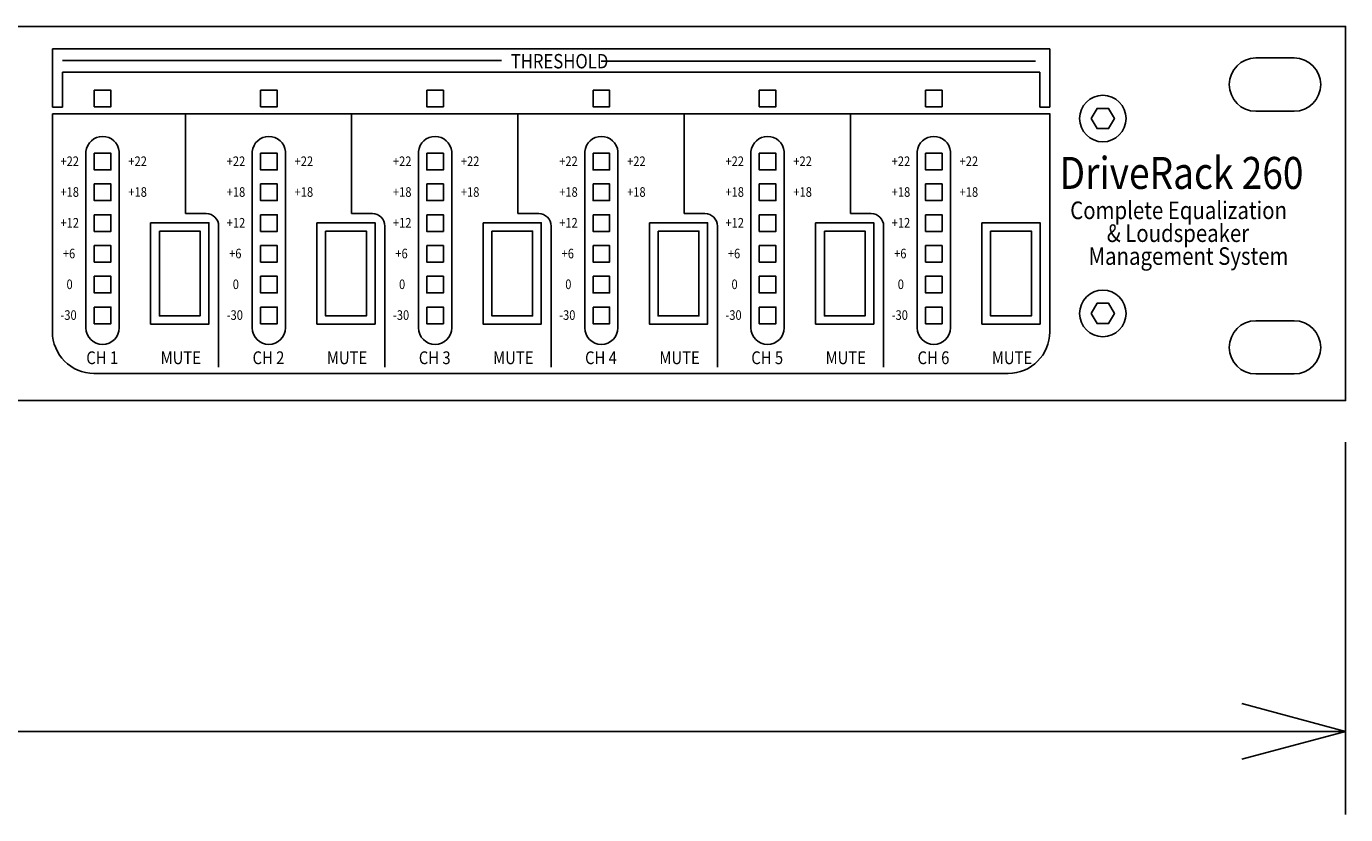
# Model space of a CAD drawing. Extents: x -445 to 455, y -688 to 650.
# Drawn here: x -36 to 123, y -490 to -395 of the extents above; entities that cross this region are included whole.
import ezdxf
from ezdxf.enums import TextEntityAlignment as Align

# ---------------------------------------------------------------- set-up
doc = ezdxf.new("R2010")
doc.units = 0
doc.header["$LTSCALE"] = 25.4
doc.layers.add('DATA', color=7, linetype='CONTINUOUS')
doc.layers.add('DIMNSIONS', color=7, linetype='CONTINUOUS')
doc.styles.get("Standard").update_dxf_attribs({"font": 'txt', "bigfont": 'BIGFONT.SHX'})

msp = doc.modelspace()

# ---------------------------------------------------------------- linework, layer by layer
at = {"layer": 'DATA', "color": 7, "linetype": 'CONTINUOUS'}
for p, q in [((-32.62, -397.7), (41.88, -397.7)), ((-32.62, -404.7), (-32.62, -397.7)), ((87.37, -397.7), (41.2, -397.7)), ((87.37, -397.7), (87.37, -404.7)), ((-31.4, -399.1), (21.4, -399.1)), ((85.67, -399.2), (33.4, -399.2)), ((112.16, -398.8), (116.76, -398.8)), ((40.68, -400.5), (-31.42, -400.5)), ((-31.42, -400.5), (-31.42, -404.7)), ((86.17, -400.5), (40, -400.5)), ((86.17, -404.7), (86.17, -400.5)), ((-31.42, -404.7), (-32.62, -404.7)), ((87.37, -404.7), (86.17, -404.7)), ((-32.62, -431.73), (-32.62, -405.5)), ((-32.62, -405.5), (41.88, -405.5)), ((-16.62, -417.52), (-16.62, -405.5)), ((3.38, -417.52), (3.38, -405.5)), ((23.38, -417.52), (23.38, -405.5)), ((41.88, -405.5), (87.4, -405.5)), ((43.38, -417.52), (43.38, -405.5)), ((63.38, -417.52), (63.38, -405.5)), ((87.37, -405.5), (87.37, -431.73)), ((112.16, -405.2), (116.76, -405.2)), ((-28.58, -410.04), (-28.58, -431.24)), ((-24.58, -431.24), (-24.58, -410)), ((-8.58, -410.04), (-8.58, -431.24)), ((-4.58, -431.24), (-4.58, -410)), ((11.42, -410.04), (11.42, -431.24)), ((15.42, -431.24), (15.42, -410)), ((31.42, -410.04), (31.42, -431.24)), ((35.42, -431.24), (35.42, -410)), ((51.42, -410.04), (51.42, -431.24)), ((55.42, -431.24), (55.42, -410)), ((71.42, -410.04), (71.42, -431.24)), ((75.42, -431.24), (75.42, -410)), ((-16.62, -417.52), (-14.12, -417.52)), ((3.38, -417.52), (5.88, -417.52)), ((23.38, -417.52), (25.88, -417.52)), ((43.38, -417.52), (45.88, -417.52)), ((63.38, -417.52), (65.88, -417.52)), ((-12.62, -419.02), (-12.62, -436)), ((7.38, -419.02), (7.38, -436)), ((27.38, -419.02), (27.38, -436)), ((47.38, -419.02), (47.38, -436)), ((67.38, -419.02), (67.38, -436)), ((112.16, -430.4), (116.76, -430.4)), ((36.88, -436.73), (-27.62, -436.73)), ((36.88, -436.73), (82.37, -436.73)), ((112.16, -436.8), (116.76, -436.8))]:
    msp.add_line(p, q, dxfattribs=at)
for points in [[(-360.04, -395), (122.96, -395), (122.96, -440), (-360.04, -440)], [(-27.58, -402.67), (-25.58, -402.67), (-25.58, -404.67), (-27.58, -404.67)], [(-7.58, -402.67), (-5.58, -402.67), (-5.58, -404.67), (-7.58, -404.67)], [(12.42, -402.67), (14.42, -402.67), (14.42, -404.67), (12.42, -404.67)], [(32.42, -402.67), (34.42, -402.67), (34.42, -404.67), (32.42, -404.67)], [(52.42, -402.67), (54.42, -402.67), (54.42, -404.67), (52.42, -404.67)], [(72.42, -402.67), (74.42, -402.67), (74.42, -404.67), (72.42, -404.67)], [(92.35, -406.08), (93.05, -404.87), (94.45, -404.87), (95.15, -406.08), (94.45, -407.29), (93.05, -407.29)], [(-27.58, -410.25), (-25.58, -410.25), (-25.58, -412.25), (-27.58, -412.25)], [(-7.58, -410.25), (-5.58, -410.25), (-5.58, -412.25), (-7.58, -412.25)], [(12.42, -410.25), (14.42, -410.25), (14.42, -412.25), (12.42, -412.25)], [(32.42, -410.25), (34.42, -410.25), (34.42, -412.25), (32.42, -412.25)], [(52.42, -410.25), (54.42, -410.25), (54.42, -412.25), (52.42, -412.25)], [(72.42, -410.25), (74.42, -410.25), (74.42, -412.25), (72.42, -412.25)], [(-27.58, -413.95), (-25.58, -413.95), (-25.58, -415.95), (-27.58, -415.95)], [(-7.58, -413.95), (-5.58, -413.95), (-5.58, -415.95), (-7.58, -415.95)], [(12.42, -413.95), (14.42, -413.95), (14.42, -415.95), (12.42, -415.95)], [(32.42, -413.95), (34.42, -413.95), (34.42, -415.95), (32.42, -415.95)], [(52.42, -413.95), (54.42, -413.95), (54.42, -415.95), (52.42, -415.95)], [(72.42, -413.95), (74.42, -413.95), (74.42, -415.95), (72.42, -415.95)], [(-27.58, -417.65), (-25.58, -417.65), (-25.58, -419.65), (-27.58, -419.65)], [(-20.8, -418.61), (-13.8, -418.61), (-13.8, -430.81), (-20.8, -430.81)], [(-7.58, -417.65), (-5.58, -417.65), (-5.58, -419.65), (-7.58, -419.65)], [(-0.8, -418.61), (6.2, -418.61), (6.2, -430.81), (-0.8, -430.81)], [(12.42, -417.65), (14.42, -417.65), (14.42, -419.65), (12.42, -419.65)], [(19.2, -418.61), (26.2, -418.61), (26.2, -430.81), (19.2, -430.81)], [(32.42, -417.65), (34.42, -417.65), (34.42, -419.65), (32.42, -419.65)], [(39.2, -418.61), (46.2, -418.61), (46.2, -430.81), (39.2, -430.81)], [(52.42, -417.65), (54.42, -417.65), (54.42, -419.65), (52.42, -419.65)], [(59.2, -418.61), (66.2, -418.61), (66.2, -430.81), (59.2, -430.81)], [(72.42, -417.65), (74.42, -417.65), (74.42, -419.65), (72.42, -419.65)], [(79.2, -418.61), (86.2, -418.61), (86.2, -430.81), (79.2, -430.81)], [(-19.75, -419.61), (-14.85, -419.61), (-14.85, -429.81), (-19.75, -429.81)], [(0.25, -419.61), (5.15, -419.61), (5.15, -429.81), (0.25, -429.81)], [(20.25, -419.61), (25.15, -419.61), (25.15, -429.81), (20.25, -429.81)], [(40.25, -419.61), (45.15, -419.61), (45.15, -429.81), (40.25, -429.81)], [(60.25, -419.61), (65.15, -419.61), (65.15, -429.81), (60.25, -429.81)], [(80.25, -419.61), (85.15, -419.61), (85.15, -429.81), (80.25, -429.81)], [(-27.58, -421.35), (-25.58, -421.35), (-25.58, -423.35), (-27.58, -423.35)], [(-7.58, -421.35), (-5.58, -421.35), (-5.58, -423.35), (-7.58, -423.35)], [(12.42, -421.35), (14.42, -421.35), (14.42, -423.35), (12.42, -423.35)], [(32.42, -421.35), (34.42, -421.35), (34.42, -423.35), (32.42, -423.35)], [(52.42, -421.35), (54.42, -421.35), (54.42, -423.35), (52.42, -423.35)], [(72.42, -421.35), (74.42, -421.35), (74.42, -423.35), (72.42, -423.35)], [(-27.58, -425.05), (-25.58, -425.05), (-25.58, -427.05), (-27.58, -427.05)], [(-7.58, -425.05), (-5.58, -425.05), (-5.58, -427.05), (-7.58, -427.05)], [(12.42, -425.05), (14.42, -425.05), (14.42, -427.05), (12.42, -427.05)], [(32.42, -425.05), (34.42, -425.05), (34.42, -427.05), (32.42, -427.05)], [(52.42, -425.05), (54.42, -425.05), (54.42, -427.05), (52.42, -427.05)], [(72.42, -425.05), (74.42, -425.05), (74.42, -427.05), (72.42, -427.05)], [(92.35, -429.52), (93.05, -430.73), (94.45, -430.73), (95.15, -429.52), (94.45, -428.3), (93.05, -428.3)], [(-27.58, -428.75), (-25.58, -428.75), (-25.58, -430.75), (-27.58, -430.75)], [(-7.58, -428.75), (-5.58, -428.75), (-5.58, -430.75), (-7.58, -430.75)], [(12.42, -428.75), (14.42, -428.75), (14.42, -430.75), (12.42, -430.75)], [(32.42, -428.75), (34.42, -428.75), (34.42, -430.75), (32.42, -430.75)], [(52.42, -428.75), (54.42, -428.75), (54.42, -430.75), (52.42, -430.75)], [(72.42, -428.75), (74.42, -428.75), (74.42, -430.75), (72.42, -430.75)]]:
    msp.add_lwpolyline(points, close=True, dxfattribs=at)
for centre in [(93.75, -406.08), (93.75, -429.52)]:
    msp.add_circle(centre, 2.8, dxfattribs=at)
for centre, radius, start, end in [((112.16, -402), 3.2, 90, 270), ((116.76, -402), 3.2, 270, 90), ((-26.58, -410.25), 2.01, 6.0862, 173.9138), ((-6.58, -410.25), 2.01, 6.0862, 173.9138), ((13.42, -410.25), 2.01, 6.0862, 173.9138), ((33.42, -410.25), 2.01, 6.0862, 173.9138), ((53.42, -410.25), 2.01, 6.0862, 173.9138), ((73.42, -410.25), 2.01, 6.0862, 173.9138), ((-14.12, -419.02), 1.5, 0, 90), ((5.88, -419.02), 1.5, 0, 90), ((25.88, -419.02), 1.5, 0, 90), ((45.88, -419.02), 1.5, 0, 90), ((65.88, -419.02), 1.5, 0, 90), ((-26.58, -431.24), 2, 180, 0), ((-6.58, -431.24), 2, 180, 0), ((13.42, -431.24), 2, 180, 0), ((33.42, -431.24), 2, 180, 0), ((53.42, -431.24), 2, 180, 0), ((73.42, -431.24), 2, 180, 0), ((112.16, -433.6), 3.2, 90, 270), ((116.76, -433.6), 3.2, 270, 90), ((-27.62, -431.73), 5, 180, 270), ((82.37, -431.73), 5, 270, 0)]:
    msp.add_arc(centre, radius, start, end, dxfattribs=at)
at = {"layer": 'DIMNSIONS', "color": 7, "linetype": 'CONTINUOUS'}
for p, q in [((122.96, -452.59), (122.96, -445)), ((122.96, -452.59), (122.96, -489.79)), ((122.96, -479.79), (110.46, -476.44)), ((-360.04, -479.79), (122.96, -479.79)), ((122.96, -479.79), (110.46, -483.14))]:
    msp.add_line(p, q, dxfattribs=at)

# ---------------------------------------------------------------- texts
at = {"layer": 'DATA', "color": 7, "width": 0.85}
for s, height, p in [('THRESHOLD', 1.731, (22.52, -398.32)), ('+22', 1.154, (-31.65, -410.64)), ('+22', 1.154, (-23.48, -410.64)), ('+22', 1.154, (-11.65, -410.64)), ('+22', 1.154, (-3.48, -410.64)), ('+22', 1.154, (8.35, -410.64)), ('+22', 1.154, (16.52, -410.64)), ('+22', 1.154, (28.35, -410.64)), ('+22', 1.154, (36.52, -410.64)), ('+22', 1.154, (48.35, -410.64)), ('+22', 1.154, (56.52, -410.64)), ('+22', 1.154, (68.35, -410.64)), ('+22', 1.154, (76.52, -410.64)), ('DriveRack 260', 3.8477, (88.55, -410.7)), ('+18', 1.154, (-31.65, -414.34)), ('+18', 1.154, (-23.48, -414.34)), ('+18', 1.154, (-11.65, -414.34)), ('+18', 1.154, (-3.48, -414.34)), ('+18', 1.154, (8.35, -414.34)), ('+18', 1.154, (16.52, -414.34)), ('+18', 1.154, (28.35, -414.34)), ('+18', 1.154, (36.52, -414.34)), ('+18', 1.154, (48.35, -414.34)), ('+18', 1.154, (56.52, -414.34)), ('+18', 1.154, (68.35, -414.34)), ('+18', 1.154, (76.52, -414.34)), ('Complete Equalization', 2.1162, (89.83, -416.06)), ('+12', 1.154, (-31.65, -418.04)), ('+12', 1.154, (-11.65, -418.04)), ('+12', 1.154, (8.35, -418.04)), ('+12', 1.154, (28.35, -418.04)), ('+12', 1.154, (48.35, -418.04)), ('+12', 1.154, (68.35, -418.04)), ('        & Loudspeaker', 2.1162, (89.83, -418.81)), ('+6', 1.154, (-31.36, -421.74)), ('+6', 1.154, (-11.36, -421.74)), ('+6', 1.154, (8.64, -421.74)), ('+6', 1.154, (28.64, -421.74)), ('+6', 1.154, (48.64, -421.74)), ('+6', 1.154, (68.64, -421.74)), ('    Management System', 2.1162, (89.83, -421.56)), ('0', 1.15, (-30.92, -425.44)), ('0', 1.15, (-10.92, -425.44)), ('0', 1.15, (9.08, -425.44)), ('0', 1.15, (29.08, -425.44)), ('0', 1.15, (49.08, -425.44)), ('0', 1.15, (69.08, -425.44)), ('-30', 1.154, (-31.65, -429.14)), ('-30', 1.154, (-11.65, -429.14)), ('-30', 1.154, (8.35, -429.14)), ('-30', 1.154, (28.35, -429.14)), ('-30', 1.154, (48.35, -429.14)), ('-30', 1.154, (68.35, -429.14)), ('CH 1', 1.539, (-28.54, -434.08)), ('MUTE', 1.539, (-19.6, -434.08)), ('CH 2', 1.539, (-8.54, -434.08)), ('MUTE', 1.539, (0.4, -434.08)), ('CH 3', 1.539, (11.46, -434.08)), ('MUTE', 1.539, (20.4, -434.08)), ('CH 4', 1.539, (31.46, -434.08)), ('MUTE', 1.539, (40.4, -434.08)), ('CH 5', 1.539, (51.46, -434.08)), ('MUTE', 1.539, (60.4, -434.08)), ('CH 6', 1.539, (71.46, -434.08)), ('MUTE', 1.539, (80.4, -434.08))]:
    msp.add_text(s, height=height, dxfattribs=at).set_placement(p, align=Align.TOP_LEFT)

doc.saveas('drawing.dxf')
